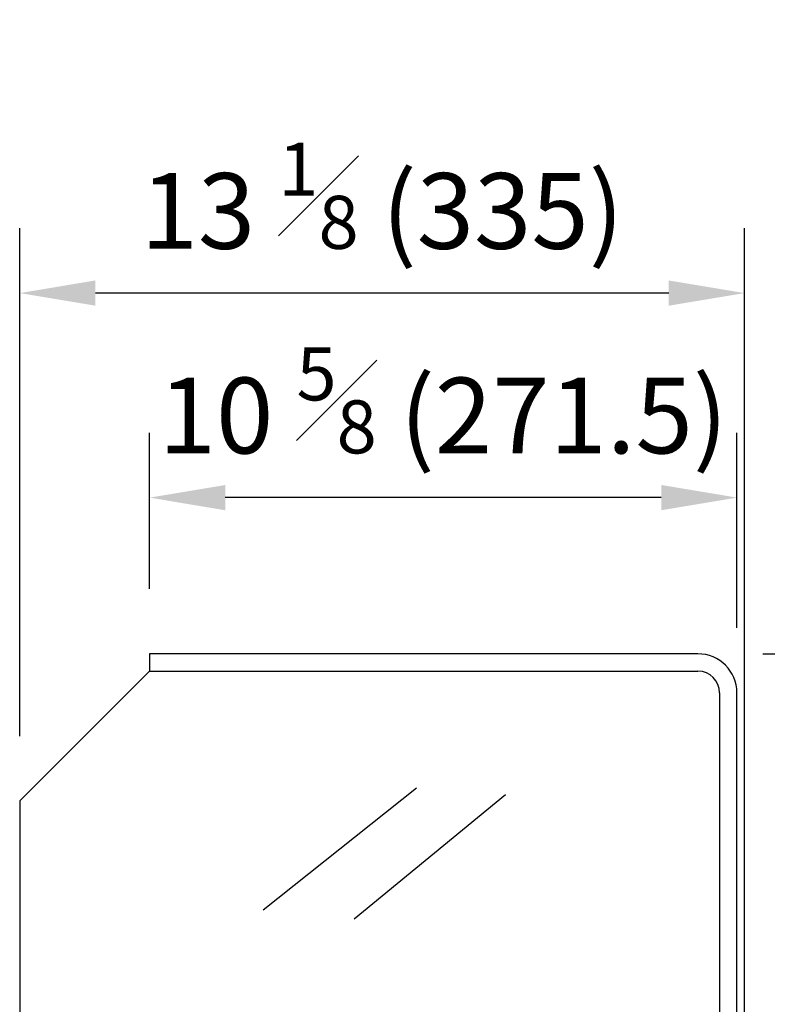
# Model space of a CAD drawing. Units: millimetres. Extents: x 12303 to 17564, y 771 to 17271.
# Drawn here: x 13911 to 14257, y 16000 to 16455 of the extents above; entities that cross this region are included whole.
import ezdxf

# ---------------------------------------------------------------- set-up
doc = ezdxf.new("R2010")
doc.units = ezdxf.units.MM
doc.styles.get("Standard").update_dxf_attribs({"font": 'arial.ttf'})
doc.dimstyles.new('ISO-25$0', dxfattribs={"dimtxt": 25, "dimasz": 2.5, "dimexe": 1.25, "dimexo": 0.625, "dimtad": 1, "dimdsep": 46, "dimtxsty": 'Standard', "dimcen": 2.5, "dimadec": 0, "dimazin": 0, "dimtfac": 1, "dimtmove": 0, "dimatfit": 3, "dimfxl": 0, "dimarcsym": 0})

# ---------------------------------------------------------------- blocks, each defined once
blk = doc.blocks.new('*D148')
at = {"linetype": 'ByBlock', "lineweight": -2, "transparency": 16777216}
for p, q in [((14254.72, 16161.79), (14429.4, 16161.79)), ((14399.4, 16126.79), (14399.4, 15998.74)), ((14260.22, 15963.74), (14429.4, 15963.74))]:
    blk.add_line(p, q, dxfattribs=at)
at = {"transparency": 16777216}
for points in [[(14393.56, 16126.79), (14405.23, 16126.79), (14399.4, 16161.79)], [(14393.56, 15998.74), (14405.23, 15998.74), (14399.4, 15963.74)]]:
    blk.add_solid(points, dxfattribs=at)
at = {"layer": 'Defpoints', "color": 0, "transparency": 16777216}
for p in [(14224.72, 16161.79), (14230.22, 15963.74), (14399.4, 15963.74)]:
    blk.add_point(p, dxfattribs=at)
at = {"transparency": 16777216, "insert": (14358.76, 16062.76), "char_height": 30, "attachment_point": 5, "rotation": 90}
blk.add_mtext('7 {\\H0.7x;\\S3#4;} (198)', dxfattribs=at)
blk = doc.blocks.new('*D149')
at = {"linetype": 'ByBlock', "lineweight": -2, "transparency": 16777216}
for p, q in [((13911.22, 16123.79), (13911.22, 16358.55)), ((14246.22, 15991.49), (14246.22, 16358.55)), ((14211.22, 16328.55), (13946.22, 16328.55))]:
    blk.add_line(p, q, dxfattribs=at)
at = {"transparency": 16777216}
for points in [[(13946.22, 16334.39), (13946.22, 16322.72), (13911.22, 16328.55)], [(14211.22, 16334.39), (14211.22, 16322.72), (14246.22, 16328.55)]]:
    blk.add_solid(points, dxfattribs=at)
at = {"layer": 'Defpoints', "color": 0, "transparency": 16777216}
for p in [(13911.22, 16328.55), (13911.22, 16093.79), (14246.22, 15961.49)]:
    blk.add_point(p, dxfattribs=at)
at = {"transparency": 16777216, "insert": (14078.72, 16373.51), "char_height": 35, "attachment_point": 5}
blk.add_mtext('13 {\\H0.7x;\\S1#8;} (335)', dxfattribs=at)
blk = doc.blocks.new('*D150')
at = {"linetype": 'ByBlock', "lineweight": -2, "transparency": 16777216}
for p, q in [((13971.22, 16191.79), (13971.22, 16264.01)), ((14242.72, 16173.79), (14242.72, 16264.01)), ((14207.72, 16234.01), (14006.22, 16234.01))]:
    blk.add_line(p, q, dxfattribs=at)
at = {"transparency": 16777216}
for points in [[(14006.22, 16239.84), (14006.22, 16228.17), (13971.22, 16234.01)], [(14207.72, 16239.84), (14207.72, 16228.17), (14242.72, 16234.01)]]:
    blk.add_solid(points, dxfattribs=at)
at = {"layer": 'Defpoints', "color": 0, "transparency": 16777216}
for p in [(13971.22, 16234.01), (13971.22, 16161.79), (14242.72, 16143.79)]:
    blk.add_point(p, dxfattribs=at)
at = {"transparency": 16777216, "insert": (14106.97, 16278.95), "char_height": 35, "attachment_point": 5}
blk.add_mtext('10 {\\H0.7x;\\S5#8;} (271.5)', dxfattribs=at)
blk = doc.blocks.new('*D146')
at = {"linetype": 'ByBlock', "lineweight": -2, "transparency": 16777216}
for p, q in [((14276.22, 16161.79), (14573.99, 16161.79)), ((14543.99, 15761.19), (14543.99, 16126.79)), ((14375.56, 15726.19), (14573.99, 15726.19))]:
    blk.add_line(p, q, dxfattribs=at)
at = {"transparency": 16777216}
for points in [[(14538.16, 16126.79), (14549.82, 16126.79), (14543.99, 16161.79)], [(14538.16, 15761.19), (14549.82, 15761.19), (14543.99, 15726.19)]]:
    blk.add_solid(points, dxfattribs=at)
at = {"layer": 'Defpoints', "color": 0, "transparency": 16777216}
for p in [(14246.22, 16161.79), (14543.99, 16161.79), (14345.56, 15726.19)]:
    blk.add_point(p, dxfattribs=at)
at = {"transparency": 16777216, "insert": (14499.04, 15937.32), "char_height": 35, "attachment_point": 5, "rotation": 90}
blk.add_mtext('17 {\\H0.7x;\\S1#8;} (436)', dxfattribs=at)

msp = doc.modelspace()

# ---------------------------------------------------------------- linework, layer by layer
at = {"color": 0}
for p, q in [((13971.22, 16161.79), (13971.22, 16153.79)), ((14224.72, 16161.79), (13971.22, 16161.79)), ((13971.22, 16153.79), (13911.22, 16093.79)), ((13971.22, 16153.79), (14224.72, 16153.79)), ((14234.72, 16143.79), (14234.72, 15963.79)), ((14242.72, 15963.79), (14242.72, 16143.79)), ((14094.62, 16099.69), (14023.76, 16043.25)), ((13911.22, 16093.79), (13911.22, 15963.79)), ((14135.69, 16096.61), (14065.86, 16039.14))]:
    msp.add_line(p, q, dxfattribs=at)
for radius in [18, 10]:
    msp.add_arc((14224.72, 16143.79), radius, 0, 90, dxfattribs=at)

# ---------------------------------------------------------------- dimensions: what is measured, and where the dimension line sits
dim = msp.add_linear_dim(base=(13911.22, 16328.55), p1=(14246.22, 15961.49), p2=(13911.22, 16093.79), text='13 {\\H0.7x;\\S1#8;} (<>)', dimstyle='ISO-25$0', override={"dimtxt": 35, "dimasz": 35, "dimexe": 30, "dimexo": 30, "dimgap": 15, "dimdec": 1, "dimclrd": 256, "dimclre": 256, "dimclrt": 256, "dimtdec": 1, "dimfxl": 0.18, "dimarcsym": 1}, dxfattribs=at)
dim.commit()
dim.dimension.update_dxf_attribs({"geometry": '*D149', "text_midpoint": (14078.72, 16373.51)})
dim = msp.add_linear_dim(base=(13971.22, 16234.01), p1=(14242.72, 16143.79), p2=(13971.22, 16161.79), text='10 {\\H0.7x;\\S5#8;} (<>)', dimstyle='ISO-25$0', override={"dimtxt": 35, "dimasz": 35, "dimexe": 30, "dimexo": 30, "dimgap": 15, "dimdec": 1, "dimclrd": 256, "dimclre": 256, "dimclrt": 256, "dimtdec": 1, "dimfxl": 0.18, "dimarcsym": 1}, dxfattribs=at)
dim.commit()
dim.dimension.update_dxf_attribs({"geometry": '*D150', "text_midpoint": (14106.97, 16234.01), "dimtype": 160})
for base, p1, p2, text, override, picture, middle in [((14399.3962, 15963.7371), (14224.7203, 16161.787), (14230.221, 15963.7371), '7 {\\H0.7x;\\S3#4;} (<>)', {"dimtxt": 30, "dimasz": 35, "dimexe": 30, "dimexo": 30, "dimgap": 15, "dimdec": 1, "dimclrd": 256, "dimclre": 256, "dimclrt": 256, "dimtdec": 1, "dimfxl": 0.18, "dimarcsym": 1}, '*D148', (14399.3962, 16062.762)), ((14543.99, 16161.79), (14345.56, 15726.19), (14246.22, 16161.79), '17 {\\H0.7x;\\S1#8;} (436)', {"dimtxt": 35, "dimasz": 35, "dimexe": 30, "dimexo": 30, "dimgap": 15, "dimdec": 1, "dimclrd": 256, "dimclre": 256, "dimclrt": 256, "dimtdec": 1, "dimfxl": 0.18, "dimarcsym": 1}, '*D146', (14543.99, 15937.32))]:
    dim = msp.add_linear_dim(base=base, p1=p1, p2=p2, angle=90, text=text, dimstyle='ISO-25$0', override=override, dxfattribs=at)
    dim.commit()
    dim.dimension.update_dxf_attribs({"geometry": picture, "text_midpoint": middle, "dimtype": 160})

doc.saveas('drawing.dxf')
